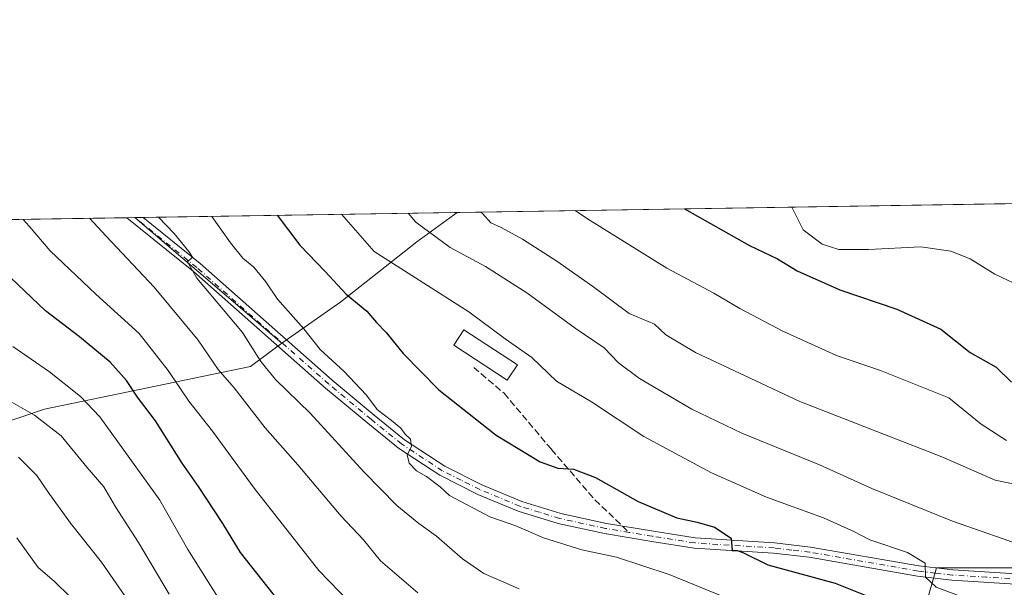
# Model space of a CAD drawing. Units: metres. Extents: x 606726 to 610166, y 4775536 to 4777904.
# Drawn here: x 607068 to 607307, y 4777766 to 4777904 of the extents above; entities that cross this region are included whole.
import ezdxf

# ---------------------------------------------------------------- set-up
doc = ezdxf.new("R2010")
doc.units = ezdxf.units.M
doc.header["$MEASUREMENT"] = 0
doc.linetypes.add('DGN Style 3', pattern=[2.307223458686699, 1.648016756204785, -0.6592067024819142])
doc.linetypes.add('DGN Style 4', pattern=[2.6384748266838614, 1.318413404963828, -0.6592067024819142, 0.001648016756204785, -0.6592067024819142])
for name, color, linetype, lineweight in [('Arbolado forestal CxS', 92, 'Continuous', 0), ('Comarca CxS', 21, 'Continuous', 0), ('Comunidad Autónoma CxS', 142, 'Continuous', 0), ('Curva de nivel maestra', 30, 'Continuous', 30), ('Curva de nivel normal', 30, 'Continuous', 0), ('Edificación Cxs', 1, 'Continuous', 13), ('Matorral CxS', 135, 'Continuous', 0), ('Municipio CxS', 4, 'Continuous', 0), ('Pastizal CxS', 92, 'Continuous', 0), ('Pista pavimentada Cxs', 135, 'Continuous', 0), ('Pista pavimentada eje', 135, 'DGN Style 4', 0), ('Provincia CxS', 1, 'Continuous', 0), ('Senda', 7, 'DGN Style 3', 0), ('Senda no paivmentada conexión', 7, 'DGN Style 3', 0)]:
    doc.layers.add(name, color=color, linetype=linetype, lineweight=lineweight)

# ---------------------------------------------------------------- blocks, each defined once
blk = doc.blocks.new('*U30')
at = {"layer": 'Pista pavimentada Cxs', "color": 135, "linetype": 'Continuous', "lineweight": 0}
blk.add_polyline3d([(607311.3800999997, 4777766.4901, 458.063599999994), (607294.6801000005, 4777767.530099999, 456.1852999999974), (607286.3102000002, 4777768.5001, 455.5121000000072), (607260.0100999996, 4777773.090100001, 452.8298999999971), (607251.3800999997, 4777774.110099999, 452.2345999999961), (607232.0701000001, 4777775.3201, 449.7474999999977), (607221.7801000001, 4777776.950099999, 448.6888999999938), (607210.3201000001, 4777778.860099999, 453.7866000000067), (607199.1101000002, 4777781.270099999, 457.5106999999989), (607189.3801999995, 4777784.300100001, 448.0589999999939), (607179.5401, 4777788.360099999, 446.6398000000045), (607170.3201000001, 4777793.0101, 446.3086999999941), (607160.3201000001, 4777799.5601, 445.1713000000018), (607152.8601000002, 4777805.600099999, 444.6129999999976), (607142.5701000001, 4777814.1601, 443.7733000000007), (607110.5201000003, 4777842.450099999, 444.2979999999953), (607094.3901000004, 4777855.4901, 443.1839999999939), (607094.3864000002, 4777855.493100001, 443.1830999999948), (607098.2960000001, 4777855.555299999, 444.0198999999994), (607112.1401000004, 4777844.360099999, 445.0849000000017), (607144.2001, 4777816.0601, 444.5675999999949), (607154.4401000004, 4777807.540100001, 445.3956000000035), (607161.7901, 4777801.590100001, 445.8435999999929), (607171.5701000001, 4777795.1801, 447.0136999999959), (607180.5800999999, 4777790.630100001, 447.3408000000054), (607190.2200999996, 4777786.6501, 448.7740000000049), (607199.7500999998, 4777783.690099999, 461.482999999993), (607210.7901, 4777781.3201, 457.4599000000017), (607222.1801000005, 4777779.420100001, 449.9351000000024), (607232.3501000004, 4777777.8101, 449.9777999999933), (607251.6101000002, 4777776.600099999, 452.5285000000004), (607260.3701, 4777775.5701, 454.9363000000012), (607286.6700999998, 4777770.9801, 456.1677000000054), (607294.9001000002, 4777770.020099999, 456.950800000006), (607311.5100999996, 4777768.9801, 458.6462000000029)], dxfattribs=at)

msp = doc.modelspace()

# ---------------------------------------------------------------- linework, layer by layer
at = {"layer": 'Arbolado forestal CxS', "color": 92, "linetype": 'Continuous', "lineweight": 0, "extrusion": (-0.3057164457841086, -0.004864300952718848, 0.9521101792089892), "elevation": -208422.7908536263, "flags": 128}
msp.add_lwpolyline([(-4767592.466771116, 650456.9564270856), (-4767592.466771116, 650537.0963713154)], dxfattribs=at)
at = {"layer": 'Arbolado forestal CxS', "color": 92, "linetype": 'Continuous', "lineweight": 0, "extrusion": (-0.2921751034628172, -0.00464899391098939, 0.9563535412033082), "elevation": -199171.1614186221, "flags": 128}
msp.add_lwpolyline([(-4767592.113221175, 653242.0814529306), (-4767592.113221176, 653347.6794117196)], dxfattribs=at)
at = {"layer": 'Arbolado forestal CxS', "color": 92, "linetype": 'Continuous', "lineweight": 0, "extrusion": (-0.2408017689136706, -0.003815977568909145, 0.9705668170730136), "elevation": -163996.4406584588, "flags": 128}
msp.add_lwpolyline([(-4767636.28682158, 662733.9615681003), (-4767636.28682158, 662735.9708525569)], dxfattribs=at)
at = {"layer": 'Arbolado forestal CxS', "color": 92, "linetype": 'Continuous', "lineweight": 0, "extrusion": (-0.6440358332639085, -0.7246049476330404, 0.2452865983656304), "elevation": -3852941.981747317, "flags": 128}
msp.add_lwpolyline([(-2720308.934255489, 975308.6446438163), (-2720288.573055343, 975310.303727821), (-2720262.028789388, 975312.510441581)], dxfattribs=at)
msp.add_lwpolyline([(-2720308.934255489, 975308.6446438163), (-2720288.573055343, 975310.303727821), (-2720262.028789388, 975312.510441581)], dxfattribs=at)
at = {"layer": 'Arbolado forestal CxS', "color": 92, "linetype": 'Continuous', "lineweight": 0, "extrusion": (-0.2482171403257145, -0.006364540658933944, 0.9686835106838174), "elevation": -180675.7775954143, "flags": 128}
msp.add_lwpolyline([(-4760724.214537956, 706633.412407493), (-4760724.214537956, 706633.4164348999)], dxfattribs=at)
at = {"layer": 'Arbolado forestal CxS', "color": 92, "linetype": 'Continuous', "lineweight": 0, "extrusion": (-0.2794155358763785, -0.004443104077243657, 0.9601599955929611), "elevation": -190439.6007749501, "flags": 128}
msp.add_lwpolyline([(-4767599.111697499, 655897.1240355435), (-4767599.1116975, 655899.1612452378)], dxfattribs=at)
at = {"layer": 'Arbolado forestal CxS', "color": 92, "linetype": 'Continuous', "lineweight": 0}
for points in [[(607132.0251000002, 4777825.0723, 442.2755000000034), (607111.8252999998, 4777842.301899999, 440.1361999999936), (607096.3364000004, 4777855.5242, 438.527900000001), (607174.5883999999, 4777856.769200001, 463.6012999999948), (607164.7933, 4777849.621300001, 458.8111000000063), (607146.3229, 4777835.0691, 449.3043999999937)], [(607132.0251000002, 4777825.0723, 442.2755000000034), (607124.3515, 4777819.417500001, 438.3280999999988), (607074.3960999995, 4777809.031099999, 416.5913), (607019.7379000002, 4777790.613100001, 396.8136999999988), (606996.5670999996, 4777785.2663, 389.8323999999994), (606984.6841000002, 4777776.832900001, 384.6619000000064), (606966.2597000003, 4777791.747300001, 382.5434999999998), (606951.5009000005, 4777813.885299999, 385.1474000000017), (606955.5729, 4777826.260700001, 389.7988999999943), (606951.4143000003, 4777842.8959, 393.2917000000016), (606945.1237000005, 4777853.1182, 394.872000000003), (607096.3364000004, 4777855.5242, 438.527900000001), (607111.8252999998, 4777842.301899999, 440.1361999999936)]]:
    msp.add_polyline3d(points, close=True, dxfattribs=at)
for points in [[(607174.5886000004, 4777856.769300001, 463.6013999999996), (607164.7933, 4777849.621300001, 458.8111000000063), (607146.3229, 4777835.0691, 449.3043999999937), (607132.0251000002, 4777825.0723, 442.2755000000034)], [(607132.0251000002, 4777825.0723, 442.2755000000034), (607124.3515, 4777819.417500001, 438.3280999999988), (607074.3960999995, 4777809.031099999, 416.5913), (607019.7379000002, 4777790.613100001, 396.8136999999988), (606996.5670999996, 4777785.2663, 389.8323999999994), (606984.6841000002, 4777776.832900001, 384.6619000000064)]]:
    msp.add_polyline3d(points, dxfattribs=at)
at = {"layer": 'Comarca CxS', "color": 21, "linetype": 'Continuous', "lineweight": 0, "flags": 128}
msp.add_lwpolyline([(607494.5103367274, 4775547.70579153), (606762.1900008209, 4775536.05998221), (606754.1979483656, 4776045.431133618), (606725.8900008193, 4777849.629982186), (607448.8329648739, 4777861.132734426), (608236.4475015538, 4777873.664502308), (608344.6941890955, 4777875.386802027), (609335.8523415402, 4777891.157117319), (609420.6117133889, 4777892.505724473), (609768.1823078122, 4777898.03592344), (610114.1100008476, 4777903.539982189), (610140.4874, 4776274.870499999), (610141.0726831681, 4776238.73286811), (610141.5810999996, 4776207.341000001), (610146.681400001, 4775892.4226), (610149.2493000008, 4775733.8685), (610151.5800008458, 4775589.959982209), (610043.5620999989, 4775588.2423), (609867.1098999998, 4775585.4363), (609001.3417925187, 4775571.668242566), (607534.6303180963, 4775548.343810067)], close=True, dxfattribs=at)
at = {"layer": 'Comunidad Autónoma CxS', "color": 142, "linetype": 'Continuous', "lineweight": 0, "flags": 128}
msp.add_lwpolyline([(607494.5103367274, 4775547.70579153), (606762.1900008209, 4775536.05998221), (606754.1979483656, 4776045.431133618), (606725.8900008193, 4777849.629982186), (607448.8329648739, 4777861.132734426), (608236.4475015538, 4777873.664502308), (608344.6941890955, 4777875.386802027), (609335.8523415402, 4777891.157117319), (609420.6117133889, 4777892.505724473), (609768.1823078122, 4777898.03592344), (610114.1100008476, 4777903.539982189), (610140.4874, 4776274.870499999), (610141.0726831681, 4776238.73286811), (610141.5810999996, 4776207.341000001), (610146.681400001, 4775892.4226), (610149.2493000008, 4775733.8685), (610151.5800008458, 4775589.959982209), (610043.5620999989, 4775588.2423), (609867.1098999998, 4775585.4363), (609001.3417925187, 4775571.668242566), (607534.6303180963, 4775548.343810067)], close=True, dxfattribs=at)
at = {"layer": 'Curva de nivel maestra', "color": 30, "linetype": 'Continuous', "lineweight": 30, "flags": 128}
for points, elevation in [([(607130.8596999999, 4777856.0735), (607136.3700000001, 4777848.840100001), (607142.5300000003, 4777842.420100001), (607147.6299999999, 4777836.9001), (607152.6299999999, 4777832.790100001), (607154.9500000002, 4777830.090100001), (607157.2800000003, 4777827.630100001), (607161.4800000006, 4777822.5001), (607170.1100000005, 4777813.7401), (607184.0099999999, 4777802.7301), (607194.7000000002, 4777796.2601), (607199, 4777794.6801), (607202.7699999996, 4777794.4301), (607208.1200000001, 4777792.420100001), (607218.5, 4777786.610099999), (607227.8600000005, 4777782.690099999), (607232.79, 4777781.630100001), (607237.0099999999, 4777780.360099999), (607241.04, 4777777.720100001), (607241.2800000003, 4777774.7301), (607242.5499999998, 4777774.720100001), (607243.9400000004, 4777774.2401), (607249.9500000002, 4777771.2501), (607266.3300000001, 4777766.800100001), (607277.2599999999, 4777762.460100001)], 450), ([(607229.7789000003, 4777857.647399999), (607245.5300000003, 4777848.710100001), (607252.29, 4777845.470100001), (607257.0800000001, 4777842.590100001), (607267.4299999997, 4777837.950099999), (607281.3200000003, 4777833.3201), (607292, 4777828.440099999), (607299.0999999996, 4777822.770099999), (607305.3899999997, 4777819.2501), (607309.1500000004, 4777815.5601)], 475), ([(607131.1100000005, 4777762.670100001), (607121.9600000001, 4777774.280099999), (607117.6799999997, 4777781.2601), (607111.7599999999, 4777790.270099999), (607107.7599999999, 4777795.940099999), (607101.3200000003, 4777806.1801), (607096.9299999997, 4777811.920100001), (607094.2800000003, 4777815.950099999), (607090.2999999998, 4777820.440099999), (607082.8899999997, 4777826.620100001), (607074.6200000001, 4777832.9001), (607064.4600000001, 4777842.4801)], 425)]:
    msp.add_lwpolyline(points, dxfattribs=dict(at, elevation=elevation))
at = {"layer": 'Curva de nivel normal', "color": 30, "linetype": 'Continuous', "lineweight": 0, "flags": 128}
for points, elevation in [([(607255.7746000001, 4777858.061000001), (607258.5800000001, 4777852.57), (607263.1799999997, 4777849.09), (607267.2400000002, 4777847.779999999), (607274.4400000004, 4777847.77), (607287.0999999996, 4777848.42), (607294.4299999997, 4777847.41), (607299.0599999996, 4777845.49), (607305.0999999996, 4777841.810000001), (607312.5899999999, 4777838.199999999)], 480), ([(607102.0785999997, 4777855.615499999), (607105.8600000005, 4777851.689999999), (607109.4299999997, 4777847.26), (607110.2800000003, 4777845.890000001), (607109.0899999999, 4777844.789999999), (607111.3099999996, 4777840.850000001), (607122.4100000003, 4777827.600000001), (607126.9100000003, 4777820.630000001), (607130.4400000004, 4777816.230000001), (607138.8499999996, 4777808.08), (607151.8600000005, 4777793.859999999), (607159.9299999997, 4777785.680000001), (607165.2100000001, 4777781.25), (607169.54, 4777778.199999999), (607175.8700000001, 4777772.730000001), (607181.04, 4777769.17), (607189.5899999999, 4777765.439999999)], 440), ([(607114.9802999999, 4777855.820900001), (607119.5199999996, 4777849.359999999), (607122.5199999996, 4777845.65), (607125.1900000004, 4777843.51), (607128.1399999997, 4777839.930000001), (607130.9199999999, 4777835.76), (607137.3300000001, 4777828.5), (607141.3200000003, 4777823.49), (607147.0999999996, 4777818.199999999), (607152.4699999997, 4777812.5), (607155.2100000001, 4777808.9), (607158.6200000001, 4777806.27), (607160.8899999997, 4777804.390000001), (607161.9199999999, 4777802.99), (607163.2000000002, 4777801.779999999), (607163.4600000001, 4777799.949999999), (607162.3899999997, 4777797.949999999), (607162.9299999997, 4777795.92), (607164.7100000001, 4777794.07), (607167.0999999996, 4777792.66), (607170.4299999997, 4777790.15), (607172.7199999997, 4777788.109999999), (607182.4500000002, 4777782.869999999), (607188.7800000003, 4777780.689999999), (607195.5300000003, 4777777.779999999), (607204.7999999998, 4777774.880000001), (607213.2599999999, 4777773.130000001), (607226.04, 4777768.9), (607246.8399999999, 4777760.42)], 445), ([(607146.4335000003, 4777856.3213), (607154.4299999997, 4777847.32), (607177.3899999997, 4777832.640000001), (607186.2400000002, 4777826.08), (607192.6900000004, 4777821.529999999), (607198.6500000004, 4777815.83), (607207.1799999997, 4777810.779999999), (607219.8600000005, 4777802.430000001), (607236.2999999998, 4777793.539999999), (607249.6200000001, 4777787.65), (607263.4699999997, 4777782.619999999), (607270.8300000001, 4777779.33), (607274.7199999997, 4777777.350000001), (607283.9100000003, 4777774.26), (607288.1299999999, 4777771.630000001), (607288.2800000003, 4777768.26), (607290.8399999999, 4777765.850000001), (607296.6500000004, 4777763.65), (607308.1600000003, 4777760.26)], 455), ([(607162.6261999998, 4777856.5789), (607164.5499999998, 4777854.390000001), (607172.8399999999, 4777848.279999999), (607181.4100000003, 4777843.630000001), (607191.4900000002, 4777837.220000001), (607203.2100000001, 4777828.710000001), (607210.2100000001, 4777823.890000001), (607213.7000000002, 4777820.25), (607218.8200000003, 4777816.51), (607231.54, 4777809.060000001), (607243.6699999999, 4777803.180000001), (607262.5199999996, 4777795.480000001), (607275.2000000002, 4777789.76), (607294.7699999996, 4777781.859999999), (607313.7999999998, 4777775.189999999)], 460), ([(607314.1900000004, 4777789.92), (607305.1399999997, 4777791.779999999), (607292.1900000004, 4777797.470000001), (607257.7100000001, 4777810.9), (607232.4400000004, 4777822.74), (607225.1900000004, 4777827.07), (607222.4600000001, 4777829.66), (607216.3399999999, 4777832.25), (607207.7000000002, 4777838.600000001), (607198.7400000002, 4777844.960000001), (607190.3799999999, 4777850.32), (607185.2400000002, 4777853.119999999), (607182.7300000006, 4777854.27), (607180.6699999999, 4777856.539999999), (607180.3370000003, 4777856.8607)], 465), ([(607203.2188999997, 4777857.2248), (607206.1799999997, 4777855.220000001), (607225.4900000002, 4777843.220000001), (607236.8899999997, 4777837.189999999), (607243.1399999997, 4777833.480000001), (607253.6200000001, 4777827.92), (607266.6600000003, 4777822.09), (607277.3099999996, 4777818.439999999), (607293.9199999999, 4777811.75), (607301.75, 4777805.390000001), (607307.9199999999, 4777801.460000001)], 470), ([(607069.2106999997, 4777855.092599999), (607070.6699999999, 4777853.42), (607075.75, 4777847.449999999), (607086.79, 4777836.949999999), (607097.3300000001, 4777827.430000001), (607104.4100000003, 4777818.449999999), (607109.4000000004, 4777810.949999999), (607115.1600000003, 4777803.66), (607125.2300000006, 4777789.84), (607140.9299999997, 4777769.9), (607151.0300000003, 4777759.539999999)], 430), ([(607085.2580000004, 4777855.347899999), (607089.2999999998, 4777851), (607100.9600000001, 4777838.619999999), (607111.7000000002, 4777825.76), (607116.54, 4777818.680000001), (607120.3799999999, 4777814.210000001), (607127.9100000003, 4777804.529999999), (607135.8799999999, 4777795.529999999), (607146.3799999999, 4777783.100000001), (607151.79, 4777777.310000001), (607155.9199999999, 4777772.24), (607165.04, 4777764.439999999)], 435), ([(607066.6600000003, 4777824.230000001), (607075.5899999999, 4777818.08), (607083.1100000005, 4777812.100000001), (607087.7800000003, 4777807.15), (607102.3600000005, 4777786.949999999), (607109.1699999999, 4777774.980000001), (607116.8200000003, 4777762.74)], 420), ([(607064.0099999999, 4777812.100000001), (607071.9199999999, 4777807.600000001), (607078.4299999997, 4777802.529999999), (607084.6799999997, 4777794.930000001), (607088.7999999998, 4777790.210000001), (607091.6200000001, 4777785.350000001), (607097.2199999997, 4777776.699999999), (607104.6200000001, 4777764.130000001)], 415), ([(607068.0300000003, 4777797.369999999), (607072.5300000003, 4777792.91), (607075.2400000002, 4777788.859999999), (607080.7199999997, 4777781.359999999), (607088.2400000002, 4777771.859999999), (607096.5899999999, 4777759.76)], 410), ([(607067.6200000001, 4777777.84), (607072.7999999998, 4777770.58), (607076.75, 4777767.32), (607080.6900000004, 4777763.430000001)], 405)]:
    msp.add_lwpolyline(points, dxfattribs=dict(at, elevation=elevation))
at = {"layer": 'Edificación Cxs', "color": 1, "linetype": 'Continuous', "lineweight": 13}
msp.add_polyline3d([(607189.1700999998, 4777819.8201, 461.3200999999972), (607186.6901000004, 4777816.040100001, 457.0319000000018), (607173.7200999996, 4777824.520099999, 457.0822999999946), (607176.2100999998, 4777828.3101, 455.4391000000033), (607189.1700999998, 4777819.8201, 461.3200999999972)], dxfattribs=at)
msp.add_3dface([(607189.1700999998, 4777819.8201, 461.3200999999972), (607186.6901000004, 4777816.040100001, 461.3200999999972), (607173.7200999996, 4777824.520099999, 461.3200999999972), (607176.2100999998, 4777828.3101, 461.3200999999972)], dxfattribs=at)
at = {"layer": 'Matorral CxS', "color": 135, "linetype": 'Continuous', "lineweight": 0, "extrusion": (-0.1593111608686852, -0.002534823738962258, 0.9872251661557683), "elevation": -108383.0344174772, "flags": 128}
msp.add_lwpolyline([(-4767592.468557928, 674456.5770420819), (-4767592.468557928, 674593.7929970829)], dxfattribs=at)
at = {"layer": 'Matorral CxS', "color": 135, "linetype": 'Continuous', "lineweight": 0}
for points in [[(607019.7379000002, 4777790.613100001, 396.8136999999988), (607074.3960999995, 4777809.031099999, 416.5913), (607124.3515, 4777819.417500001, 438.3280999999988), (607132.0251000002, 4777825.0723, 442.2755000000034), (607146.3229, 4777835.0691, 449.3043999999937), (607164.7933, 4777849.621300001, 458.8111000000063), (607174.5883999999, 4777856.769200001, 463.6012999999948), (607449.0109999999, 4777861.135600001, 495.7216000000044)], [(607174.5886000004, 4777856.769300001, 463.6013999999996), (607164.7933, 4777849.621300001, 458.8111000000063), (607146.3229, 4777835.0691, 449.3043999999937), (607132.0251000002, 4777825.0723, 442.2755000000034)], [(607132.0251000002, 4777825.0723, 442.2755000000034), (607124.3515, 4777819.417500001, 438.3280999999988), (607074.3960999995, 4777809.031099999, 416.5913), (607019.7379000002, 4777790.613100001, 396.8136999999988), (606996.5670999996, 4777785.2663, 389.8323999999994), (606984.6841000002, 4777776.832900001, 384.6619000000064)], [(607463.8679000001, 4777739.880700001, 465.5960999999952), (607444.0862999996, 4777748.8729, 466.1624000000011), (607428.2275, 4777758.201300001, 467.0914000000049), (607403.5317000002, 4777766.100099999, 467.5433000000049), (607389.7493000003, 4777768.497300001, 466.3435000000027), (607372.9713000003, 4777769.695499999, 465.8331999999937), (607348.5525000002, 4777772.242500001, 464.1382000000012), (607342.4108999996, 4777777.485500001, 465.4844000000012), (607342.5595000006, 4777783.0285, 467.7357000000048), (607339.5635000002, 4777787.223300001, 468.8252999999968), (607325.9398999996, 4777790.6021, 468.2617999999929), (607319.4552999996, 4777770.540300001, 459.6230999999971), (607290.9389000004, 4777770.540300001, 456.0332000000053), (607257.2339000005, 4777653.206900001, 406.5877999999939)], [(607319.4552999996, 4777770.540300001, 459.6230999999971), (607290.9389000004, 4777770.540300001, 456.0332000000053), (607257.2339000005, 4777653.206900001, 406.5877999999939), (607252.5263, 4777655.2411, 406.9168000000063), (607229.6845000006, 4777664.326099999, 406.9063000000024), (607215.8667000001, 4777688.2963, 416.7727000000014), (607144.8113000002, 4777737.718900001, 420.9541000000027), (607127.4490999999, 4777738.917099999, 416.1266000000033), (607112.3731000006, 4777728.2861, 406.4419999999955), (607103.5182999996, 4777703.196900001, 393.5687999999937), (607100.5669, 4777675.156099999, 382.3049000000028), (607072.5248999996, 4777642.6863, 364.3518999999943), (607054.8139000004, 4777642.6865, 359.6233999999968)]]:
    msp.add_polyline3d(points, dxfattribs=at)
at = {"layer": 'Municipio CxS', "color": 4, "linetype": 'Continuous', "lineweight": 0, "flags": 128}
msp.add_lwpolyline([(606754.1979483656, 4776045.431133618), (606725.8900008193, 4777849.629982186), (607448.8329648739, 4777861.132734426)], dxfattribs=at)
at = {"layer": 'Pastizal CxS', "color": 92, "linetype": 'Continuous', "lineweight": 0}
for points in [[(607463.8679000001, 4777739.880700001, 465.5960999999952), (607444.0862999996, 4777748.8729, 466.1624000000011), (607428.2275, 4777758.201300001, 467.0914000000049), (607403.5317000002, 4777766.100099999, 467.5433000000049), (607389.7493000003, 4777768.497300001, 466.3435000000027), (607372.9713000003, 4777769.695499999, 465.8331999999937), (607348.5525000002, 4777772.242500001, 464.1382000000012), (607342.4108999996, 4777777.485500001, 465.4844000000012), (607342.5595000006, 4777783.0285, 467.7357000000048), (607339.5635000002, 4777787.223300001, 468.8252999999968), (607325.9398999996, 4777790.6021, 468.2617999999929), (607319.4552999996, 4777770.540300001, 459.6230999999971), (607290.9389000004, 4777770.540300001, 456.0332000000053), (607257.2339000005, 4777653.206900001, 406.5877999999939)], [(607315.7159000002, 4777540.226700001, 355.2684000000008), (607287.4310999997, 4777540.226700001, 350.9063000000024), (607262.4111000003, 4777540.2269, 349.1343000000052), (607246.0931000002, 4777538.051100001, 348.3141999999934), (607229.7753, 4777518.4703, 339.1153000000049), (607222.1602999996, 4777504.3281, 335.2375000000029), (607209.9275000002, 4777479.744899999, 326.0973999999987), (607201.8219, 4777477.381899999, 324.2635000000009), (607178.7499000002, 4777501.9801, 323.398199999996), (607183.4848999997, 4777516.4889, 329.0901000000013), (607194.4014999997, 4777540.788100001, 341.8699000000051), (607206.9855000004, 4777549.1765, 346.6386000000057), (607233.8280999997, 4777551.105900001, 350.4183000000049), (607240.5648999996, 4777550.656099999, 351.3613999999943), (607251.7889, 4777549.906500001, 352.0218000000023), (607264.9596999995, 4777549.307499999, 352.0516999999964), (607277.5312999999, 4777564.884500001, 358.1248000000051), (607277.1294999998, 4777588.158700001, 370.7191000000021), (607284.0000999998, 4777624.8213, 393.5813000000053), (607282.9669000005, 4777642.0869, 403.7057000000059), (607257.2339000005, 4777653.206900001, 406.5877999999939), (607290.9389000004, 4777770.540300001, 456.0332000000053), (607319.4552999996, 4777770.540300001, 459.6230999999971)]]:
    msp.add_polyline3d(points, dxfattribs=at)
at = {"layer": 'Pista pavimentada Cxs', "color": 135, "linetype": 'Continuous', "lineweight": 0, "extrusion": (-0.2092449774802986, -0.003328994720491431, 0.977857585333069), "elevation": -142503.5369667911, "flags": 128}
msp.add_lwpolyline([(-4767593.556857133, 667990.5110683711), (-4767593.556857133, 667994.5097025429)], dxfattribs=at)
at = {"layer": 'Pista pavimentada Cxs', "color": 135, "linetype": 'Continuous', "lineweight": 0}
for points in [[(607311.3800999997, 4777766.4901, 458.063599999994), (607294.6801000005, 4777767.530099999, 456.1852999999974), (607286.3102000002, 4777768.5001, 455.5121000000072), (607260.0100999996, 4777773.090100001, 452.8298999999971), (607251.3800999997, 4777774.110099999, 452.2345999999961), (607232.0701000001, 4777775.3201, 449.7474999999977), (607221.7801000001, 4777776.950099999, 448.6888999999938), (607210.3201000001, 4777778.860099999, 453.7866000000067), (607199.1101000002, 4777781.270099999, 457.5106999999989), (607189.3801999995, 4777784.300100001, 448.0589999999939), (607179.5401, 4777788.360099999, 446.6398000000045), (607170.3201000001, 4777793.0101, 446.3086999999941), (607160.3201000001, 4777799.5601, 445.1713000000018), (607152.8601000002, 4777805.600099999, 444.6129999999976), (607142.5701000001, 4777814.1601, 443.7733000000007), (607110.5201000003, 4777842.450099999, 444.2979999999953), (607094.3901000004, 4777855.4901, 443.1839999999939), (607094.3864000002, 4777855.4932, 443.1830999999948)], [(607098.2960000001, 4777855.555400001, 444.0198999999994), (607112.1401000004, 4777844.360099999, 445.0849000000017), (607144.2001, 4777816.0601, 444.5675999999949), (607154.4401000004, 4777807.540100001, 445.3956000000035), (607161.7901, 4777801.590100001, 445.8435999999929), (607171.5701000001, 4777795.1801, 447.0136999999959), (607180.5800999999, 4777790.630100001, 447.3408000000054), (607190.2200999996, 4777786.6501, 448.7740000000049), (607199.7500999998, 4777783.690099999, 461.482999999993), (607210.7901, 4777781.3201, 457.4599000000017), (607222.1801000005, 4777779.420100001, 449.9351000000024), (607232.3501000004, 4777777.8101, 449.9777999999933), (607251.6101000002, 4777776.600099999, 452.5285000000004), (607260.3701, 4777775.5701, 454.9363000000012), (607286.6700999998, 4777770.9801, 456.1677000000054), (607294.9001000002, 4777770.020099999, 456.950800000006), (607311.5100999996, 4777768.9801, 458.6462000000029)]]:
    msp.add_polyline3d(points, dxfattribs=at)
at = {"layer": 'Pista pavimentada eje', "color": 135, "linetype": 'DGN Style 4', "lineweight": 0}
for points in [[(607216.2851, 4777779.1351, 449.9470000000001), (607210.5551000005, 4777780.090100001, 455.6612000000023), (607199.4301000005, 4777782.4801, 460.2216999999946), (607194.5651000004, 4777783.995100001, 453.1116000000038), (607189.8000999996, 4777785.475099999, 448.4002999999939), (607180.0601000005, 4777789.495100001, 446.975900000005), (607175.5551000005, 4777791.770099999, 446.7357000000048), (607170.9451000001, 4777794.095100001, 446.6445999999996), (607161.0551000005, 4777800.575099999, 445.4994000000006), (607153.6501000002, 4777806.5701, 444.9688000000024), (607143.3850999996, 4777815.110099999, 444.1276999999973), (607111.3300999999, 4777843.405099999, 444.4315000000061), (607096.3403000003, 4777855.5242, 443.3353999999963)], [(607311.4451000001, 4777767.735099999, 458.2191000000021), (607303.1401000004, 4777768.255100001, 457.2492000000057), (607294.7901, 4777768.7751, 456.5687999999937), (607290.6750999996, 4777769.255100001, 456.2739000000002), (607286.4901000002, 4777769.7401, 455.8291999999929), (607260.1901000004, 4777774.3301, 453.8616999999941), (607255.8101000005, 4777774.845100001, 453.1003000000055), (607251.4951, 4777775.3551, 452.3810999999987), (607232.2100999998, 4777776.565099999, 449.7016000000004), (607221.9801000003, 4777778.1851, 449.117499999993), (607216.2851, 4777779.1351, 449.9470000000001)]]:
    msp.add_polyline3d(points, dxfattribs=at)
at = {"layer": 'Provincia CxS', "color": 1, "linetype": 'Continuous', "lineweight": 0, "flags": 128}
msp.add_lwpolyline([(607494.5103367274, 4775547.70579153), (606762.1900008209, 4775536.05998221), (606754.1979483656, 4776045.431133618), (606725.8900008193, 4777849.629982186), (607448.8329648739, 4777861.132734426), (608236.4475015538, 4777873.664502308), (608344.6941890955, 4777875.386802027), (609335.8523415402, 4777891.157117319), (609420.6117133889, 4777892.505724473), (609768.1823078122, 4777898.03592344), (610114.1100008476, 4777903.539982189), (610140.4874, 4776274.870499999), (610141.0726831681, 4776238.73286811), (610141.5810999996, 4776207.341000001), (610146.681400001, 4775892.4226), (610149.2493000008, 4775733.8685), (610151.5800008458, 4775589.959982209), (610043.5620999989, 4775588.2423), (609867.1098999998, 4775585.4363), (609001.3417925187, 4775571.668242566), (607534.6303180963, 4775548.343810067)], close=True, dxfattribs=at)
at = {"layer": 'Senda', "color": 7, "linetype": 'DGN Style 3', "lineweight": 0}
msp.add_polyline3d([(607178.5789000001, 4777819.140100001, 463.1294999999955), (607185.9335000003, 4777812.884299999, 457.6215999999986), (607197.4303000001, 4777799.2741, 467.4560999999958), (607207.9972999999, 4777787.0163, 465.8925000000018), (607214.6676000003, 4777780.6733, 452.5424000000058)], dxfattribs=at)
at = {"layer": 'Senda no paivmentada conexión', "color": 7, "linetype": 'DGN Style 3', "lineweight": 0, "extrusion": (0.5494085375720674, -0.5224730838095828, 0.6520522490854755), "elevation": -2162357.798336724, "flags": 128}
msp.add_lwpolyline([(3880648.352535696, 1860288.992451588), (3880648.352535696, 1860285.56922699)], dxfattribs=at)

# ---------------------------------------------------------------- block references
at = {"layer": 'Pista pavimentada Cxs', "color": 135, "linetype": 'Continuous', "lineweight": 0}
msp.add_blockref('*U30', (0, 0), dxfattribs=at)

doc.saveas('drawing.dxf')
